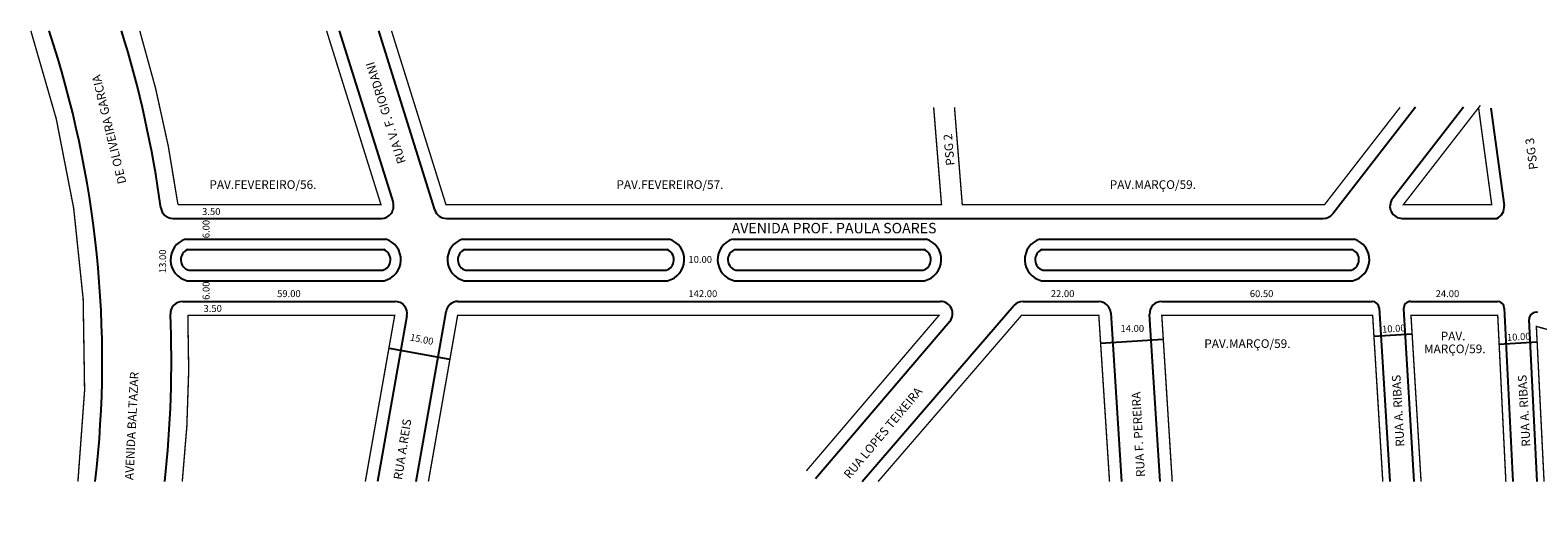
# Model space of a CAD drawing. Extents: x 186652 to 188576, y 1678481 to 1678819.
# Drawn here: x 186652 to 187088, y 1678675 to 1678819 of the extents above; entities that cross this region are included whole.
import ezdxf

# ---------------------------------------------------------------- set-up
doc = ezdxf.new("R2010")
doc.units = 0
doc.header["$MEASUREMENT"] = 0
doc.layers.get('0').update_dxf_attribs({"linetype": 'CONTINUOUS'})
for name, color, linetype in [('0PRACAS', 3, 'CONTINUOUS'), ('0QUADRA10', 7, 'CONTINUOUS'), ('10CONV', 7, 'CONTINUOUS'), ('3CONV', 7, 'CONTINUOUS')]:
    doc.layers.add(name, color=color, linetype=linetype)
doc.styles.add('CDL', font='romans.shx')

msp = doc.modelspace()

# ---------------------------------------------------------------- linework, layer by layer
for p, q in [((186693.63, 1678764.51), (186753.94, 1678764.51)), ((186772.74, 1678764.51), (187026.31, 1678764.51)), ((187049.11, 1678764.51), (187076.51, 1678764.51)), ((186697.3, 1678758.51), (186755.18, 1678758.51)), ((186697.83, 1678755.51), (186754.65, 1678755.51)), ((186777.38, 1678758.51), (186837.15, 1678758.51)), ((186777.92, 1678755.51), (186836.62, 1678755.51)), ((186855.51, 1678758.51), (186911.46, 1678758.51)), ((186856.04, 1678755.51), (186910.93, 1678755.51)), ((186944.36, 1678758.51), (187035.29, 1678758.51)), ((186944.89, 1678755.51), (187034.75, 1678755.51)), ((186697.79, 1678746.51), (186754.69, 1678746.51)), ((186698.18, 1678749.51), (186754.3, 1678749.51)), ((186698.18, 1678749.51), (186754.3, 1678749.51)), ((186777.88, 1678746.51), (186836.66, 1678746.51)), ((186778.26, 1678749.51), (186836.27, 1678749.51)), ((186778.26, 1678749.51), (186836.27, 1678749.51)), ((186856, 1678746.51), (186910.97, 1678746.51)), ((186856.38, 1678749.51), (186910.58, 1678749.51)), ((186856.38, 1678749.51), (186910.58, 1678749.51)), ((186944.85, 1678746.51), (187034.79, 1678746.51)), ((186945.24, 1678749.51), (186959.02, 1678749.51)), ((186945.24, 1678749.51), (187034.41, 1678749.51)), ((186696.41, 1678740.51), (186757.86, 1678740.51)), ((186776.06, 1678740.51), (186915.62, 1678740.51)), ((186939.5, 1678740.51), (186961.37, 1678740.51)), ((186979.58, 1678740.51), (187040.47, 1678740.51)), ((187051.56, 1678740.51), (187076.68, 1678740.51)), ((186961.89, 1678728.46), (186980.04, 1678729.61)), ((187040.94, 1678730.51), (187052.07, 1678731.19)), ((187077.07, 1678728.13), (187088.2, 1678728.8)), ((186756.15, 1678726.98), (186773.75, 1678723.88))]:
    msp.add_line(p, q)
at = {"const_width": 0.4}
for points in [[(186666.15, 1678688.48, 0.111269), (186652.54, 1678818.69, 8.987267)], [(186738.07, 1678818.69), (186753.78, 1678768.51), (186695.08, 1678768.51, 0.039248), (186684.04, 1678818.69, 25.478909)], [(186696.33, 1678688.48, 0.036701), (186697.94, 1678736.51), (186757.77, 1678736.51), (186749.27, 1678688.48)]]:
    msp.add_lwpolyline(points, format="xyb", dxfattribs=at)
for centre, radius, start, end in [((186370.39, 1678723.39), 302.8, 353.38, 18.3454), ((186370.39, 1678723.39), 322.8, 7.8599, 17.1722), ((186693.63, 1678768.01), 3.5, 187.8599, 270), ((186753.94, 1678768.01), 3.5, 270, 17.3809), ((187049.11, 1678768.01), 3.5, 142.1566, 270), ((187075.14, 1678767.73), 3.5, 293.1606, 7.7348), ((186772.74, 1678768.01), 3.5, 197.4067, 270), ((187026.31, 1678768.01), 3.5, 270, 322.1566), ((186699.14, 1678752.58), 6.21, 107.2661, 257.4315), ((186699.14, 1678752.58), 3.21, 114.0935, 252.4914), ((186753.34, 1678752.58), 3.21, 287.5086, 65.9065), ((186753.34, 1678752.58), 6.21, 282.5685, 72.7339), ((186779.23, 1678752.58), 6.21, 107.2661, 257.4315), ((186779.23, 1678752.58), 3.21, 114.0935, 252.4914), ((186835.3, 1678752.58), 3.21, 287.5086, 65.9065), ((186835.3, 1678752.58), 6.21, 282.5685, 72.7339), ((186857.35, 1678752.58), 6.21, 107.2661, 257.4315), ((186857.35, 1678752.58), 3.21, 114.0935, 252.4914), ((186909.62, 1678752.58), 3.21, 287.5086, 65.9065), ((186909.62, 1678752.58), 6.21, 282.5685, 72.7339), ((186946.21, 1678752.58), 6.21, 107.2661, 257.4315), ((186946.21, 1678752.58), 3.21, 114.0935, 252.4914), ((187033.44, 1678752.58), 3.21, 287.5086, 65.9065), ((187033.44, 1678752.58), 6.21, 282.5685, 72.7339), ((186370.39, 1678723.39), 322.8, 353.7918, 2.3927), ((186696.41, 1678737.01), 3.5, 90, 182.3927), ((186757.86, 1678737.01), 3.5, 349.9597, 90), ((186776.06, 1678737.01), 3.5, 90, 170.0093), ((186915.62, 1678737.01), 3.5, 319.5051, 90), ((186939.5, 1678737.01), 3.5, 90, 139.1782), ((186961.37, 1678737.01), 3.5, 3.6904, 90), ((186979.58, 1678737.01), 3.5, 90, 183.6013), ((187040.47, 1678738.51), 2, 3.4992, 90), ((187051.56, 1678738.51), 2, 90, 183.4801), ((187076.68, 1678738.51), 2, 2.7993, 90), ((187087.84, 1678735.4), 2, 74.5635, 182.8437)]:
    msp.add_arc(centre, radius, start, end)
at = {"layer": '0PRACAS', "color": 7}
for p, q in [((186892.95, 1678688.48), (186936.85, 1678739.3)), ((186964.86, 1678737.23), (186968, 1678688.48))]:
    msp.add_line(p, q, dxfattribs=at)
at = {"layer": '0PRACAS', "color": 7, "const_width": 0.4}
msp.add_lwpolyline([(186897.57, 1678688.48), (186939.06, 1678736.51), (186961.4, 1678736.51), (186964.5, 1678688.48)], dxfattribs=at)
at = {"layer": '0QUADRA10'}
for p, q in [((186741.74, 1678818.69), (186757.28, 1678769.06)), ((186769.4, 1678766.96), (186753.18, 1678818.69)), ((187052.97, 1678796.61), (187029.08, 1678765.86)), ((187066.9, 1678796.61), (187046.34, 1678770.16)), ((187074.79, 1678796.33), (187078.61, 1678768.2)), ((186763.95, 1678688.48), (186772.61, 1678737.62)), ((187042.47, 1678738.63), (187045.54, 1678688.48)), ((187052.6, 1678688.48), (187049.57, 1678738.39)), ((187078.67, 1678738.61), (187081.13, 1678688.48)), ((186761.31, 1678736.4), (186752.83, 1678688.48)), ((186918.28, 1678734.74), (186879.47, 1678689.28)), ((186979.12, 1678688.48), (186976.08, 1678736.79)), ((187088.17, 1678688.48), (187085.84, 1678735.3))]:
    msp.add_line(p, q, dxfattribs=at)
at = {"layer": '0QUADRA10', "const_width": 0.4}
for points in [[(186913.64, 1678796.61), (186915.9, 1678768.51), (186772.58, 1678768.51), (186756.85, 1678818.69)], [(187048.53, 1678796.61), (187026.7, 1678768.51), (186921.91, 1678768.51), (186919.66, 1678796.61)], [(187071.75, 1678797.16), (187049.5, 1678768.51), (187075.03, 1678768.51), (187071.25, 1678796.33)], [(186767.51, 1678688.48), (186775.97, 1678736.51), (186915.2, 1678736.51), (186876.81, 1678691.55)], [(186982.63, 1678688.48), (186979.61, 1678736.51), (187040.6, 1678736.51), (187043.53, 1678688.48)], [(187054.6, 1678688.48), (187051.68, 1678736.51), (187076.77, 1678736.51), (187079.12, 1678688.48)], [(187090.17, 1678688.48), (187087.94, 1678733.3), (187161.24, 1678713.06), (187162.27, 1678675.31)]]:
    msp.add_lwpolyline(points, dxfattribs=at)

# ---------------------------------------------------------------- texts
for s, p in [('3.50', (186702.06, 1678765.5)), ('10.00', (186842.72, 1678751.65)), ('59.00', (186723.76, 1678741.77)), ('142.00', (186842.72, 1678741.77)), ('22.00', (186947.52, 1678741.77)), ('60.50', (187005.07, 1678741.77)), ('24.00', (187058.82, 1678741.77)), ('3.50', (186702.48, 1678737.48)), ('14.00', (186967.68, 1678731.7))]:
    msp.add_text(s, height=2).set_placement(p)
for s, rotation, p in [('6.00', 90, (186704.21, 1678758.77)), ('13.00', 90, (186691.65, 1678748.71)), ('6.00', 90, (186704.21, 1678740.97)), ('10.00', 3.3949, (187043.37, 1678731.48)), ('15.00', 348.7812, (186762.07, 1678729.26)), ('10.00', 3.3949, (187079.5, 1678729.09))]:
    msp.add_text(s, height=2, rotation=rotation).set_placement(p)
at = {"layer": '10CONV', "linetype": 'CONTINUOUS', "style": 'CDL'}
for s, rotation, p in [('RUA V. F. GIORDANI', 107.6174, (186761.01, 1678780.77)), ('DE OLIVEIRA GARCIA', 103.5885, (186680.19, 1678774.8)), ('PSG 2', 94.8624, (186919.71, 1678779.87)), ('PSG 3', 97.461, (187088.37, 1678778.78)), ('AVENIDA BALTAZAR', 87.199, (186682.2, 1678688.87)), ('RUA LOPES TEIXEIRA', 50.0886, (186889.32, 1678689.08)), ('RUA A. RIBAS', 93.241, (187049.8, 1678698.63)), ('RUA A. RIBAS', 93.241, (187086.25, 1678698.63)), ('RUA F. PEREIRA', 93.241, (186974.77, 1678689.87)), ('RUA A.REIS', 81.0524, (186759.86, 1678688.86))]:
    msp.add_text(s, height=2.5, rotation=rotation, dxfattribs=at).set_placement(p)
msp.add_text('AVENIDA PROF. PAULA SOARES', height=3, dxfattribs=at).set_placement((186855.21, 1678760.21))
at = {"layer": '3CONV', "linetype": 'CONTINUOUS', "style": 'CDL'}
for s, p in [('PAV.FEVEREIRO/56.', (186704.18, 1678773.03)), ('PAV.FEVEREIRO/57.', (186821.89, 1678773.03)), ('PAV.MARÇO/59. ', (186964.56, 1678773.03)), ('PAV.MARÇO/59. ', (186991.91, 1678727.08)), ('MARÇO/59.', (187055.46, 1678725.56)), ('PAV. ', (187060.29, 1678729.27))]:
    msp.add_text(s, height=2.5, dxfattribs=at).set_placement(p)

doc.saveas('drawing.dxf')
